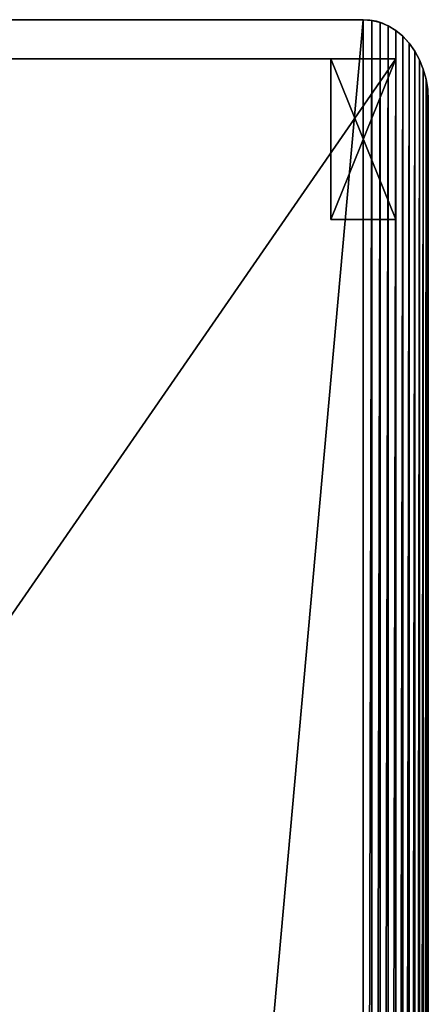
# Model space of a CAD drawing. Extents: x 0.5 to 78.2, y 0 to 25.1.
# Drawn here: x 18.7 to 21.2, y 18.4 to 24.5 of the extents above; entities that cross this region are included whole.
import ezdxf

# ---------------------------------------------------------------- set-up
doc = ezdxf.new("R2010")
doc.units = 0
doc.header["$MEASUREMENT"] = 0
doc.layers.get('0').update_dxf_attribs({"linetype": 'CONTINUOUS'})
doc.layers.add('F', color=7, linetype='CONTINUOUS')

# ---------------------------------------------------------------- blocks, each defined once
blk = doc.blocks.new('GROUP_2')
at = {"color": 0}
for p, q in [((21.25, 24.5, 0.25), (0, 24.5, 0.25)), ((0, 24.5, 5.875), (21.25, 24.5, 5.875)), ((21.25, 24.5, 0.25), (0, 24.5, 0.25)), ((0, 24.5, 5.875), (21.25, 24.5, 5.875)), ((21.25, 0, 0.25), (21.25, 24.5, 0.25)), ((21.25, 0, 0.25), (21.25, 24.5, 0.25)), ((21.25, 24.5, 0.25), (21.25, 24.5, 5.875)), ((21.25, 0, 5.875), (21.25, 24.5, 5.875)), ((21.25, 0, 5.875), (21.25, 24.5, 5.875)), ((21.25, 24.5, 0.25), (21.25, 24.5, 5.875))]:
    blk.add_line(p, q, dxfattribs=at)
mesh = blk.add_polyface(dxfattribs=at)
corners = [(0, 24.5, 0.25), (0.5, 0, 0.25), (0, 0, 0.25), (21.25, 24.5, 0.25), (21.25, 0, 0.25)]
mesh.append_faces([[corners[k] for k in face] for face in [(0, 1, 2), (1, 3, 4)]], dxfattribs={"vtx0": -1, "color": 0})
mesh.append_faces([[corners[k] for k in face] for face in [(1, 0, 3)]], dxfattribs={"vtx0": -1, "vtx2": -1, "color": 0})
mesh = blk.add_polyface(dxfattribs=at)
corners = [(21.25, 0, 5.875), (0, 24.5, 5.875), (0, 0, 5.875), (21.25, 24.5, 5.875)]
mesh.append_faces([[corners[k] for k in face] for face in [(0, 1, 2), (1, 0, 3)]], dxfattribs={"vtx0": -1, "color": 0})
mesh = blk.add_polyface(dxfattribs=at)
corners = [(0, 24.5, 5.875), (21.25, 24.5, 0.25), (0, 24.5, 0.25), (21.25, 24.5, 5.875)]
mesh.append_faces([[corners[k] for k in face] for face in [(0, 1, 2), (1, 0, 3)]], dxfattribs={"vtx0": -1, "color": 0})
mesh = blk.add_polyface(dxfattribs=at)
corners = [(21.25, 24.5, 0.25), (21.25, 0, 5.875), (21.25, 0, 0.25), (21.25, 24.5, 5.875)]
mesh.append_faces([[corners[k] for k in face] for face in [(0, 1, 2), (1, 0, 3)]], dxfattribs={"vtx0": -1, "color": 0})
blk = doc.blocks.new('GROUP_3')
at = {"color": 0}
for p, q in [((0.5, 24.5), (3.218, 24.5)), ((0.5, 24.5), (3.218, 24.5)), ((3.2833, 24.4957, 59.625), (3.2833, 24.4957)), ((3.2833, 24.4957, 59.625), (3.2833, 24.4957)), ((3.3474, 24.483, 59.625), (3.3474, 24.483)), ((3.3474, 24.483, 59.625), (3.3474, 24.483)), ((3.4093, 24.4619, 59.625), (3.4093, 24.4619)), ((3.4093, 24.4619, 59.625), (3.4093, 24.4619)), ((3.468, 24.433, 59.625), (3.468, 24.433)), ((3.468, 24.433, 59.625), (3.468, 24.433)), ((3.5224, 24.3967, 59.625), (3.5224, 24.3967)), ((3.5224, 24.3967, 59.625), (3.5224, 24.3967)), ((3.5716, 24.3536, 59.625), (3.5716, 24.3536)), ((3.5716, 24.3536, 59.625), (3.5716, 24.3536)), ((3.6147, 24.3044, 59.625), (3.6147, 24.3044)), ((3.6147, 24.3044, 59.625), (3.6147, 24.3044)), ((3.651, 24.25, 59.625), (3.651, 24.25)), ((3.651, 24.25, 59.625), (3.651, 24.25)), ((3.6799, 24.1913, 59.625), (3.6799, 24.1913)), ((3.6799, 24.1913, 59.625), (3.6799, 24.1913)), ((3.701, 24.1294, 59.625), (3.701, 24.1294)), ((3.701, 24.1294, 59.625), (3.701, 24.1294)), ((3.7137, 24.0653, 59.625), (3.7137, 24.0653)), ((3.7137, 24.0653, 59.625), (3.7137, 24.0653)), ((3.718, 0.5), (3.718, 24)), ((3.718, 0.5), (3.718, 24))]:
    blk.add_line(p, q, dxfattribs=at)
for centre in [(3.218, 24), (3.218, 24, 59.625), (3.218, 24), (3.218, 24, 59.625), (3.218, 24), (3.218, 24, 59.625), (3.218, 24), (3.218, 24, 59.625), (3.218, 24), (3.218, 24, 59.625), (3.218, 24), (3.218, 24, 59.625), (3.218, 24), (3.218, 24, 59.625), (3.218, 24), (3.218, 24, 59.625), (3.218, 24), (3.218, 24, 59.625), (3.218, 24), (3.218, 24, 59.625), (3.218, 24), (3.218, 24, 59.625), (3.218, 24), (3.218, 24, 59.625), (3.218, 24), (3.218, 24, 59.625)]:
    blk.add_arc(centre, 0.5, 0, 90, dxfattribs=at)
at = {"layer": 'F', "color": 7}
blk.add_line((3.218, 24.5, 59.625), (0.5, 24.5, 59.625), dxfattribs=at)
blk.add_line((3.218, 24.5, 59.625), (0.5, 24.5, 59.625), dxfattribs=at)
at = {"layer": 'F', "color": 0}
blk.add_line((3.718, 0.5, 59.625), (3.718, 24, 59.625), dxfattribs=at)
blk.add_line((3.718, 0.5, 59.625), (3.718, 24, 59.625), dxfattribs=at)
at = {"color": 0}
mesh = blk.add_polyface(dxfattribs=at)
corners = [(0.0043, 24.0653), (0, 0.5), (0, 24), (0.0043, 0.4347), (0.017, 24.1294), (0.017, 0.3706), (0.0381, 24.1913), (0.0381, 0.3087), (0.067, 24.25), (0.067, 0.25), (0.1033, 24.3044), (0.1033, 0.1956), (0.1464, 24.3536), (0.1464, 0.1464), (0.1956, 24.3967), (0.1956, 0.1033), (0.25, 24.433), (0.25, 0.067), (0.3087, 24.4619), (0.3087, 0.0381), (0.3706, 24.483), (0.3706, 0.017), (0.4347, 24.4957), (0.4347, 0.0043), (0.5, 24.5), (0.5, 0), (3.218, 24.5), (3.218, 0), (3.2833, 24.4957), (3.2833, 0.0043), (3.3474, 24.483), (3.3474, 0.017), (3.4093, 24.4619), (3.4093, 0.0381), (3.468, 24.433), (3.468, 0.067), (3.5224, 24.3967), (3.5224, 0.1033), (3.5716, 24.3536), (3.5716, 0.1464), (3.6147, 24.3044), (3.6147, 0.1956), (3.651, 24.25), (3.651, 0.25), (3.6799, 24.1913), (3.6799, 0.3087), (3.701, 24.1294), (3.701, 0.3706), (3.7137, 24.0653), (3.7137, 0.4347), (3.718, 24), (3.718, 0.5)]
mesh.append_faces([[corners[k] for k in face] for face in [(0, 1, 2), (49, 50, 51)]], dxfattribs={"vtx0": -1, "color": 0})
mesh.append_faces([[corners[k] for k in face] for face in [(1, 0, 3), (3, 4, 5), (5, 6, 7), (7, 8, 9), (9, 10, 11), (11, 12, 13), (13, 14, 15), (15, 16, 17), (17, 18, 19), (19, 20, 21), (21, 22, 23), (23, 24, 25), (25, 26, 27), (27, 28, 29), (29, 30, 31), (31, 32, 33), (33, 34, 35), (35, 36, 37), (37, 38, 39), (39, 40, 41), (41, 42, 43), (43, 44, 45), (45, 46, 47), (47, 48, 49)]], dxfattribs={"vtx0": -1, "vtx1": -1, "color": 0})
mesh.append_faces([[corners[k] for k in face] for face in [(3, 0, 4), (5, 4, 6), (7, 6, 8), (9, 8, 10), (11, 10, 12), (13, 12, 14), (15, 14, 16), (17, 16, 18), (19, 18, 20), (21, 20, 22), (23, 22, 24), (25, 24, 26), (27, 26, 28), (29, 28, 30), (31, 30, 32), (33, 32, 34), (35, 34, 36), (37, 36, 38), (39, 38, 40), (41, 40, 42), (43, 42, 44), (45, 44, 46), (47, 46, 48), (49, 48, 50)]], dxfattribs={"vtx0": -1, "vtx2": -1, "color": 0})
mesh = blk.add_polyface(dxfattribs=at)
corners = [(0, 0.5, 59.625), (0.0043, 24.0653, 59.625), (0, 24, 59.625), (0.0043, 0.4347, 59.625), (0.017, 24.1294, 59.625), (0.017, 0.3706, 59.625), (0.0381, 24.1913, 59.625), (0.0381, 0.3087, 59.625), (0.067, 24.25, 59.625), (0.067, 0.25, 59.625), (0.1033, 24.3044, 59.625), (0.1033, 0.1956, 59.625), (0.1464, 24.3536, 59.625), (0.1464, 0.1464, 59.625), (0.1956, 24.3967, 59.625), (0.1956, 0.1033, 59.625), (0.25, 24.433, 59.625), (0.25, 0.067, 59.625), (0.3087, 24.4619, 59.625), (0.3087, 0.0381, 59.625), (0.3706, 24.483, 59.625), (0.3706, 0.017, 59.625), (0.4347, 24.4957, 59.625), (0.4347, 0.0043, 59.625), (0.5, 24.5, 59.625), (0.5, 0, 59.625), (3.218, 24.5, 59.625), (3.218, 0, 59.625), (3.2833, 24.4957, 59.625), (3.2833, 0.0043, 59.625), (3.3474, 24.483, 59.625), (3.3474, 0.017, 59.625), (3.4093, 24.4619, 59.625), (3.4093, 0.0381, 59.625), (3.468, 24.433, 59.625), (3.468, 0.067, 59.625), (3.5224, 24.3967, 59.625), (3.5224, 0.1033, 59.625), (3.5716, 24.3536, 59.625), (3.5716, 0.1464, 59.625), (3.6147, 24.3044, 59.625), (3.6147, 0.1956, 59.625), (3.651, 24.25, 59.625), (3.651, 0.25, 59.625), (3.6799, 24.1913, 59.625), (3.6799, 0.3087, 59.625), (3.701, 24.1294, 59.625), (3.701, 0.3706, 59.625), (3.7137, 24.0653, 59.625), (3.7137, 0.4347, 59.625), (3.718, 24, 59.625), (3.718, 0.5, 59.625)]
mesh.append_faces([[corners[k] for k in face] for face in [(0, 1, 2), (50, 49, 51)]], dxfattribs={"vtx0": -1, "color": 0})
mesh.append_faces([[corners[k] for k in face] for face in [(1, 3, 4), (4, 5, 6), (6, 7, 8), (8, 9, 10), (10, 11, 12), (12, 13, 14), (14, 15, 16), (16, 17, 18), (18, 19, 20), (20, 21, 22), (22, 23, 24), (24, 25, 26), (26, 27, 28), (28, 29, 30), (30, 31, 32), (32, 33, 34), (34, 35, 36), (36, 37, 38), (38, 39, 40), (40, 41, 42), (42, 43, 44), (44, 45, 46), (46, 47, 48), (48, 49, 50)]], dxfattribs={"vtx0": -1, "vtx1": -1, "color": 0})
mesh.append_faces([[corners[k] for k in face] for face in [(1, 0, 3), (4, 3, 5), (6, 5, 7), (8, 7, 9), (10, 9, 11), (12, 11, 13), (14, 13, 15), (16, 15, 17), (18, 17, 19), (20, 19, 21), (22, 21, 23), (24, 23, 25), (26, 25, 27), (28, 27, 29), (30, 29, 31), (32, 31, 33), (34, 33, 35), (36, 35, 37), (38, 37, 39), (40, 39, 41), (42, 41, 43), (44, 43, 45), (46, 45, 47), (48, 47, 49)]], dxfattribs={"vtx0": -1, "vtx2": -1, "color": 0})
mesh = blk.add_polyface(dxfattribs=at)
corners = [(0.5, 24.5, 59.625), (3.218, 24.5), (0.5, 24.5), (3.218, 24.5, 59.625)]
mesh.append_faces([[corners[k] for k in face] for face in [(0, 1, 2), (1, 0, 3)]], dxfattribs={"vtx0": -1, "color": 0})
mesh = blk.add_polyface(dxfattribs=at)
corners = [(3.218, 24.5, 59.625), (3.2833, 24.4957), (3.218, 24.5), (3.2833, 24.4957, 59.625)]
mesh.append_faces([[corners[k] for k in face] for face in [(0, 1, 2), (1, 0, 3)]], dxfattribs={"vtx0": -1, "color": 0})
mesh = blk.add_polyface(dxfattribs=at)
corners = [(3.2833, 24.4957, 59.625), (3.3474, 24.483), (3.2833, 24.4957), (3.3474, 24.483, 59.625)]
mesh.append_faces([[corners[k] for k in face] for face in [(0, 1, 2), (1, 0, 3)]], dxfattribs={"vtx0": -1, "color": 0})
mesh = blk.add_polyface(dxfattribs=at)
corners = [(3.3474, 24.483, 59.625), (3.4093, 24.4619), (3.3474, 24.483), (3.4093, 24.4619, 59.625)]
mesh.append_faces([[corners[k] for k in face] for face in [(0, 1, 2), (1, 0, 3)]], dxfattribs={"vtx0": -1, "color": 0})
mesh = blk.add_polyface(dxfattribs=at)
corners = [(3.4093, 24.4619, 59.625), (3.468, 24.433), (3.4093, 24.4619), (3.468, 24.433, 59.625)]
mesh.append_faces([[corners[k] for k in face] for face in [(0, 1, 2), (1, 0, 3)]], dxfattribs={"vtx0": -1, "color": 0})
mesh = blk.add_polyface(dxfattribs=at)
corners = [(3.468, 24.433, 59.625), (3.5224, 24.3967), (3.468, 24.433), (3.5224, 24.3967, 59.625)]
mesh.append_faces([[corners[k] for k in face] for face in [(0, 1, 2), (1, 0, 3)]], dxfattribs={"vtx0": -1, "color": 0})
mesh = blk.add_polyface(dxfattribs=at)
corners = [(3.5224, 24.3967, 59.625), (3.5716, 24.3536), (3.5224, 24.3967), (3.5716, 24.3536, 59.625)]
mesh.append_faces([[corners[k] for k in face] for face in [(0, 1, 2), (1, 0, 3)]], dxfattribs={"vtx0": -1, "color": 0})
mesh = blk.add_polyface(dxfattribs=at)
corners = [(3.5716, 24.3536), (3.6147, 24.3044, 59.625), (3.6147, 24.3044), (3.5716, 24.3536, 59.625)]
mesh.append_faces([[corners[k] for k in face] for face in [(0, 1, 2), (1, 0, 3)]], dxfattribs={"vtx0": -1, "color": 0})
mesh = blk.add_polyface(dxfattribs=at)
corners = [(3.6147, 24.3044), (3.651, 24.25, 59.625), (3.651, 24.25), (3.6147, 24.3044, 59.625)]
mesh.append_faces([[corners[k] for k in face] for face in [(0, 1, 2), (1, 0, 3)]], dxfattribs={"vtx0": -1, "color": 0})
mesh = blk.add_polyface(dxfattribs=at)
corners = [(3.651, 24.25), (3.6799, 24.1913, 59.625), (3.6799, 24.1913), (3.651, 24.25, 59.625)]
mesh.append_faces([[corners[k] for k in face] for face in [(0, 1, 2), (1, 0, 3)]], dxfattribs={"vtx0": -1, "color": 0})
mesh = blk.add_polyface(dxfattribs=at)
corners = [(3.6799, 24.1913), (3.701, 24.1294, 59.625), (3.701, 24.1294), (3.6799, 24.1913, 59.625)]
mesh.append_faces([[corners[k] for k in face] for face in [(0, 1, 2), (1, 0, 3)]], dxfattribs={"vtx0": -1, "color": 0})
mesh = blk.add_polyface(dxfattribs=at)
corners = [(3.701, 24.1294), (3.7137, 24.0653, 59.625), (3.7137, 24.0653), (3.701, 24.1294, 59.625)]
mesh.append_faces([[corners[k] for k in face] for face in [(0, 1, 2), (1, 0, 3)]], dxfattribs={"vtx0": -1, "color": 0})
mesh = blk.add_polyface(dxfattribs=at)
corners = [(3.7137, 24.0653), (3.718, 24, 59.625), (3.718, 24), (3.7137, 24.0653, 59.625)]
mesh.append_faces([[corners[k] for k in face] for face in [(0, 1, 2), (1, 0, 3)]], dxfattribs={"vtx0": -1, "color": 0})
mesh = blk.add_polyface(dxfattribs=at)
corners = [(3.718, 24), (3.718, 0.5, 59.625), (3.718, 0.5), (3.718, 24, 59.625)]
mesh.append_faces([[corners[k] for k in face] for face in [(0, 1, 2), (1, 0, 3)]], dxfattribs={"vtx0": -1, "color": 0})
blk = doc.blocks.new('GROUP_10')
at = {"color": 0}
for p, q in [((20.5, 0.75745), (20.5, 0.75745, 0.25)), ((20.5, 0.75745, 0.25), (21, 0.75745, 0.25)), ((21, 0.75745), (20.5, 0.75745)), ((20.5, -0.24255, 0.25), (20.5, 0.75745, 0.25)), ((20.5, 0.75745), (20.5, 0.75745, 0.25)), ((20.5, -0.24255), (20.5, 0.75745)), ((20.5, -0.24255), (20.5, 0.75745)), ((21, 0.75745), (20.5, 0.75745)), ((20.5, 0.75745, 0.25), (21, 0.75745, 0.25)), ((20.5, -0.24255, 0.25), (20.5, 0.75745, 0.25)), ((21, 0.75745, 0.25), (21, 0.75745)), ((21, -0.24255), (21, 0.75745)), ((21, -0.24255), (21, 0.75745)), ((21, 0.75745, 0.25), (21, 0.75745)), ((21, -0.24255, 0.25), (21, 0.75745, 0.25)), ((21, -0.24255, 0.25), (21, 0.75745, 0.25)), ((20.5, -0.24255), (20.5, -0.24255, 0.25)), ((21, -0.24255), (20.5, -0.24255)), ((20.5, -0.24255, 0.25), (21, -0.24255, 0.25)), ((20.5, -0.24255), (20.5, -0.24255, 0.25)), ((21, -0.24255), (20.5, -0.24255)), ((20.5, -0.24255, 0.25), (21, -0.24255, 0.25)), ((21, -0.24255, 0.25), (21, -0.24255)), ((21, -0.24255, 0.25), (21, -0.24255))]:
    blk.add_line(p, q, dxfattribs=at)
mesh = blk.add_polyface(dxfattribs=at)
corners = [(20.5, 0.75745, 0.25), (21, 0.75745), (20.5, 0.75745), (21, 0.75745, 0.25)]
mesh.append_faces([[corners[k] for k in face] for face in [(0, 1, 2), (1, 0, 3)]], dxfattribs={"vtx0": -1, "color": 0})
mesh = blk.add_polyface(dxfattribs=at)
corners = [(20.5, -0.24255, 0.25), (20.5, 0.75745), (20.5, -0.24255), (20.5, 0.75745, 0.25)]
mesh.append_faces([[corners[k] for k in face] for face in [(0, 1, 2), (1, 0, 3)]], dxfattribs={"vtx0": -1, "color": 0})
mesh = blk.add_polyface(dxfattribs=at)
corners = [(21, 0.75745), (20.5, -0.24255), (20.5, 0.75745), (21, -0.24255)]
mesh.append_faces([[corners[k] for k in face] for face in [(0, 1, 2), (1, 0, 3)]], dxfattribs={"vtx0": -1, "color": 0})
mesh = blk.add_polyface(dxfattribs=at)
corners = [(21, -0.24255, 0.25), (20.5, 0.75745, 0.25), (20.5, -0.24255, 0.25), (21, 0.75745, 0.25)]
mesh.append_faces([[corners[k] for k in face] for face in [(0, 1, 2), (1, 0, 3)]], dxfattribs={"vtx0": -1, "color": 0})
mesh = blk.add_polyface(dxfattribs=at)
corners = [(21, 0.75745), (21, -0.24255, 0.25), (21, -0.24255), (21, 0.75745, 0.25)]
mesh.append_faces([[corners[k] for k in face] for face in [(0, 1, 2), (1, 0, 3)]], dxfattribs={"vtx0": -1, "color": 0})
mesh = blk.add_polyface(dxfattribs=at)
corners = [(21, -0.24255, 0.25), (20.5, -0.24255), (21, -0.24255), (20.5, -0.24255, 0.25)]
mesh.append_faces([[corners[k] for k in face] for face in [(0, 1, 2), (1, 0, 3)]], dxfattribs={"vtx0": -1, "color": 0})
blk = doc.blocks.new('GROUP_13')
at = {"color": 7}
blk.add_blockref('GROUP_3', (21.9066, 0, 5.875), dxfattribs=at)
at = {"color": 38, "xscale": 0.988235294117647, "yscale": 0.9800999999999997}
blk.add_blockref('GROUP_2', (4.3746, 0.245), dxfattribs=at)
at = {"color": 18}
blk.add_blockref('GROUP_10', (4.3746, 23.5), dxfattribs=at)

msp = doc.modelspace()

# ---------------------------------------------------------------- block references
at = {"color": 0, "xscale": 0.8083999999999998}
msp.add_blockref('GROUP_13', (0.535, 0, -0.25), dxfattribs=at)

doc.saveas('drawing.dxf')
